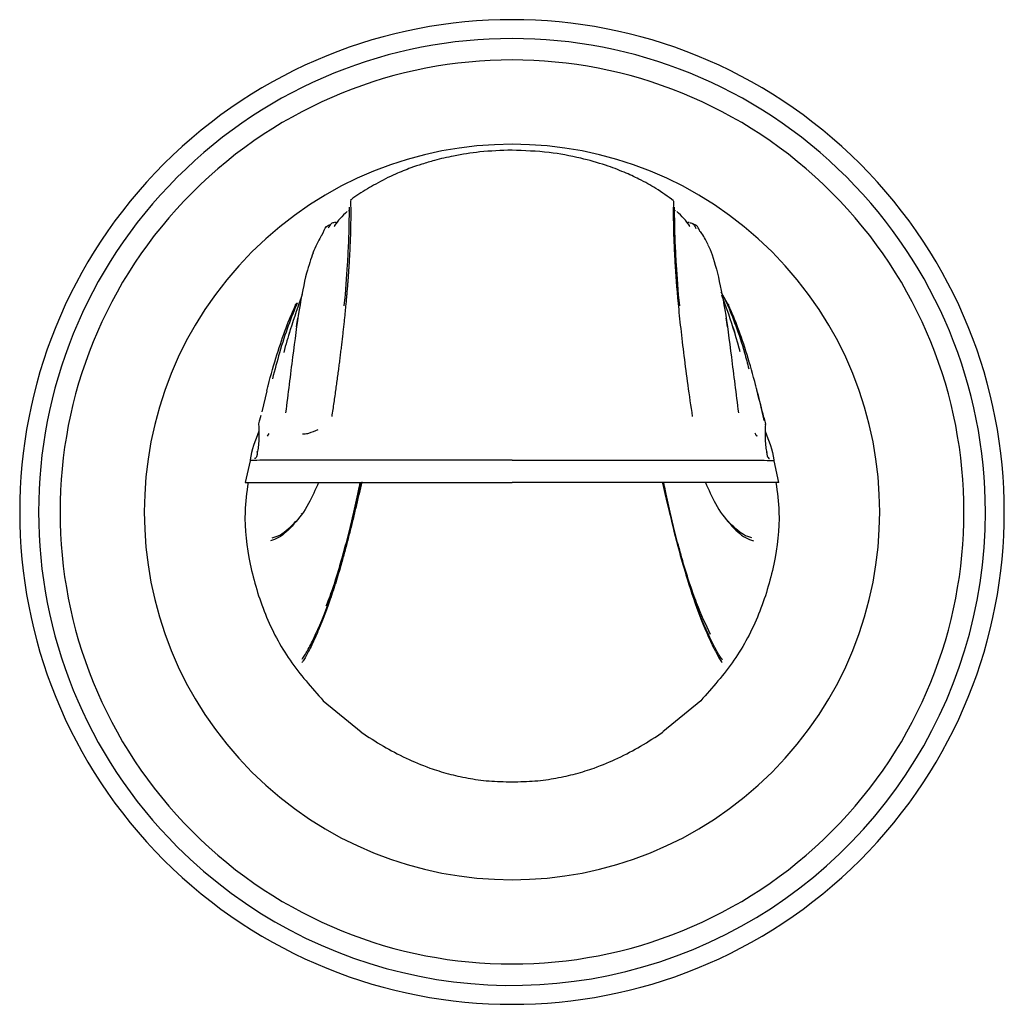
# Model space of a CAD drawing. Units: millimetres. Extents: x 33 to 1410, y 113 to 1483.
# Drawn here: x 718 to 801, y 656 to 739 of the extents above; entities that cross this region are included whole.
import ezdxf

# ---------------------------------------------------------------- set-up
doc = ezdxf.new("R2010")
doc.units = ezdxf.units.MM

msp = doc.modelspace()

# ---------------------------------------------------------------- linework, layer by layer
at = {"color": 7, "linetype": 'Continuous', "lineweight": 25}
for p, q in [((745.751, 723.081), (745.705, 723.131)), ((745.753, 723.078), (745.751, 723.081)), ((773.285, 723.131), (773.236, 723.078)), ((744.661, 722.114), (744.548, 722.117)), ((744.703, 722.118), (744.695, 722.117)), ((774.294, 722.117), (774.287, 722.118)), ((774.442, 722.117), (774.329, 722.114)), ((777.771, 715.086), (777.129, 716.246)), ((777.146, 716.161), (777.603, 715.305)), ((738.84, 707.926), (738.393, 706.158)), ((738.286, 705.732), (738.184, 705.36)), ((738.313, 705.841), (738.241, 705.555)), ((780.758, 705.522), (780.655, 705.935)), ((780.72, 705.673), (780.806, 705.36)), ((738.129, 705.134), (738.124, 705.112)), ((780.866, 705.112), (780.861, 705.134)), ((738.99, 704.32), (738.867, 704.088)), ((780.108, 704.14), (780.163, 704.11)), ((780.976, 702.734), (780.982, 702.734)), ((737.41, 702.016), (736.995, 700.202)), ((781.995, 700.202), (781.581, 702.016)), ((741.711, 697.541), (741.754, 697.581)), ((741.773, 685.332), (741.813, 685.312)), ((777.217, 685.332), (777.177, 685.312)), ((777.186, 685.304), (777.221, 685.242)), ((743.585, 681.792), (746.79, 679.161)), ((775.405, 681.792), (772.2, 679.161))]:
    msp.add_line(p, q, dxfattribs=at)
at = {"color": 7, "linetype": 'Continuous', "lineweight": 25, "flags": 128}
for points in [[(738.126, 705.068), (738.121, 705.047), (738.121, 705.04)], [(780.864, 705.068), (780.869, 705.047), (780.869, 705.04)], [(738.014, 702.734), (738.013, 702.775), (738.02, 702.81)], [(780.976, 702.734), (780.977, 702.775), (780.97, 702.81)]]:
    msp.add_lwpolyline(points, dxfattribs=at)
at = {"color": 7, "linetype": 'Continuous', "lineweight": 25}
for centre, radius, start, end in [((759.495, 697.702), 41.5, 45, 225), ((759.495, 697.702), 39.906, 45, 225), ((759.495, 697.702), 38.102, 45, 225), ((759.495, 697.702), 31, 45, 225), ((759.495, 697.702), 41.5, 225, 45), ((759.495, 697.702), 39.906, 0, 45), ((759.495, 697.702), 38.102, 225, 45), ((759.495, 697.702), 31, 225, 45), ((741.427, 715.1), 0.209, 100.97244, 183.81103), ((777.563, 715.1), 0.209, 356.18897, 79.02756), ((738.37, 705.068), 0.25, 166.55517, 180), ((738.37, 705.068), 0.25, 180, 186.36256), ((780.62, 705.068), 0.25, 0, 13.44483), ((780.62, 705.068), 0.25, 353.63744, 0), ((738.258, 702.734), 0.25, 162.23532, 180), ((738.258, 702.734), 0.25, 180, 181.08221), ((780.732, 702.734), 0.25, 0, 17.76468), ((759.495, 697.702), 39.906, 225, 0)]:
    msp.add_arc(centre, radius, start, end, dxfattribs=at)
for points, knots in [([(759.495, 728.204), (758.588, 728.173), (756.94, 728.117), (754.755, 727.768), (753.134, 727.395), (751.925, 727.04), (750.815, 726.658), (749.514, 726.131), (748.305, 725.529), (747.275, 724.933), (746.547, 724.464), (746.069, 724.149), (745.907, 724.007), (745.883, 723.986)], [0, 0, 0, 0, 0.176882, 0.321423, 0.429375, 0.500852, 0.56583, 0.66311, 0.795748, 0.854082, 0.916908, 0.987658, 1, 1, 1, 1]), ([(773.114, 723.934), (772.632, 724.288), (771.766, 724.922), (770.439, 725.664), (768.9, 726.38), (767.24, 727.005), (765.128, 727.595), (762.485, 728.087), (760.539, 728.163), (759.495, 728.204)], [0, 0, 0, 0, 0.17015, 0.305552, 0.396092, 0.50088, 0.637019, 0.805312, 1, 1, 1, 1]), ([(745.896, 723.969), (745.893, 723.926), (745.885, 723.829), (745.903, 723.195), (745.897, 722.136), (745.867, 720.694), (745.799, 719.413), (745.765, 718.773)], [0, 0, 0, 0, 0.167035, 0.376049, 0.584848, 0.792789, 1, 1, 1, 1]), ([(773.096, 723.905), (773.098, 723.874), (773.104, 723.783), (773.087, 723.19), (773.093, 722.137), (773.123, 720.694), (773.191, 719.413), (773.224, 718.773)], [0, 0, 0, 0, 0.117803, 0.339171, 0.560311, 0.780542, 1, 1, 1, 1]), ([(745.599, 723.04), (745.196, 722.641), (744.764, 722.213), (744.511, 721.791), (744.494, 721.763)], [0, 0, 0, 0, 0.934027, 1, 1, 1, 1]), ([(745.635, 718.545), (745.67, 719.181), (745.74, 720.454), (745.776, 721.873), (745.787, 722.904), (745.786, 723.245), (745.786, 723.4)], [0, 0, 0, 0, 0.259659, 0.520256, 0.781945, 1, 1, 1, 1]), ([(773.355, 718.545), (773.32, 719.181), (773.25, 720.454), (773.214, 721.873), (773.203, 722.904), (773.204, 723.245), (773.204, 723.4)], [0, 0, 0, 0, 0.259659, 0.520256, 0.781945, 1, 1, 1, 1]), ([(774.495, 721.763), (774.479, 721.791), (774.226, 722.213), (773.795, 722.64), (773.391, 723.04)], [0, 0, 0, 0, 0.0654957, 1, 1, 1, 1]), ([(743.473, 721.033), (743.6, 721.322), (743.843, 721.873), (744.08, 721.903), (744.193, 721.918)], [0, 0, 0, 0, 0.524657, 1, 1, 1, 1]), ([(744.518, 722.096), (744.427, 722.09), (744.257, 722.08), (744.079, 721.773), (743.998, 721.632)], [0, 0, 0, 0, 0.541729, 1, 1, 1, 1]), ([(774.472, 722.087), (774.6, 722.088), (774.771, 722.091), (774.947, 721.698), (774.991, 721.599)], [0, 0, 0, 0, 0.747025, 1, 1, 1, 1]), ([(775.368, 721.316), (775.291, 721.483), (775.078, 721.942), (774.87, 721.944), (774.738, 721.946)], [0, 0, 0, 0, 0.364046, 1, 1, 1, 1]), ([(776.021, 720.216), (775.877, 720.524), (775.712, 720.877), (775.433, 721.285), (775.397, 721.338)], [0, 0, 0, 0, 0.872127, 1, 1, 1, 1]), ([(743.457, 721.044), (743.431, 721.003), (743.161, 720.58), (742.919, 720.045), (742.702, 719.562)], [0, 0, 0, 0, 0.0963164, 1, 1, 1, 1]), ([(775.994, 720.202), (776.033, 720.141), (776.305, 719.711), (776.817, 717.94), (777.459, 714.882), (777.972, 710.905), (778.379, 707.669), (778.583, 706.059)], [0, 0, 0, 0, 0.0402884, 0.2805452, 0.520567, 0.7613669, 1, 1, 1, 1]), ([(742.728, 719.535), (742.544, 719.017), (742.126, 717.836), (741.531, 714.847), (741.018, 710.913), (740.61, 707.672), (740.407, 706.059)], [0, 0, 0, 0, 0.207218, 0.471703, 0.737045, 1, 1, 1, 1]), ([(745.765, 718.773), (745.759, 718.67), (745.747, 718.464), (745.725, 718.143), (745.703, 717.815), (745.678, 717.478), (745.652, 717.133), (745.624, 716.779), (745.594, 716.417), (745.562, 716.047), (745.529, 715.669), (745.505, 715.41), (745.493, 715.28)], [0, 0, 0, 0, 0.099589, 0.199279, 0.299067, 0.398948, 0.498918, 0.598975, 0.699114, 0.799333, 0.899629, 1, 1, 1, 1]), ([(741.82, 716.046), (741.482, 715.09), (740.956, 713.603), (740.434, 711.801), (740.248, 711.157)], [0, 0, 0, 0, 0.642956, 1, 1, 1, 1]), ([(778.734, 711.206), (778.706, 711.306), (778.346, 712.617), (777.833, 714.232), (777.336, 715.568), (777.184, 715.977)], [0, 0, 0, 0, 0.053676, 0.710507, 1, 1, 1, 1]), ([(738.841, 707.926), (738.874, 708.067), (739.142, 709.196), (739.678, 710.996), (740.445, 713.299), (740.961, 714.491), (741.218, 715.086)], [0, 0, 0, 0, 0.0456708, 0.3646811, 0.6829638, 1, 1, 1, 1]), ([(741.387, 715.305), (741.137, 714.696), (740.635, 713.478), (739.93, 711.324), (739.496, 709.674), (739.299, 708.927)], [0, 0, 0, 0, 0.353004, 0.70714, 1, 1, 1, 1]), ([(745.493, 715.28), (745.48, 715.146), (745.454, 714.876), (745.413, 714.459), (745.369, 714.032), (745.323, 713.595), (745.274, 713.146), (745.222, 712.688), (745.168, 712.218), (745.112, 711.738), (745.052, 711.247), (744.99, 710.745), (744.925, 710.233), (744.858, 709.709), (744.787, 709.175), (744.713, 708.63), (744.637, 708.074), (744.557, 707.507), (744.474, 706.93), (744.388, 706.341), (744.329, 705.942), (744.299, 705.742)], [0, 0, 0, 0, 0.0499064, 0.100105, 0.150597, 0.2013835, 0.2524658, 0.3038456, 0.3555247, 0.407505, 0.4597889, 0.5123788, 0.5652775, 0.618488, 0.6720135, 0.7258576, 0.7800241, 0.8345171, 0.8893409, 0.9445002, 1, 1, 1, 1]), ([(773.497, 715.28), (773.56, 714.613), (773.632, 713.907), (773.795, 712.43), (773.885, 711.66), (774.184, 709.266), (774.421, 707.545), (774.691, 705.742)], [0, 0, 0, 0, 0.25, 0.25, 0.5, 0.5, 1, 1, 1, 1]), ([(777.603, 715.305), (777.853, 714.695), (778.354, 713.474), (778.981, 711.585), (779.339, 710.234), (779.459, 709.781)], [0, 0, 0, 0, 0.398553, 0.798383, 1, 1, 1, 1]), ([(780.75, 705.411), (780.522, 706.442), (780.288, 707.421), (779.808, 709.274), (779.56, 710.15), (779.057, 711.775), (778.801, 712.526), (778.285, 713.906), (778.026, 714.531), (777.771, 715.086)], [0, 0, 0, 0, 0.25, 0.25, 0.5, 0.5, 0.75, 0.75, 1, 1, 1, 1]), ([(741.327, 713.301), (741.366, 713.569), (741.407, 713.847), (741.457, 714.043), (741.459, 714.05)], [0, 0, 0, 0, 0.965056, 1, 1, 1, 1]), ([(777.662, 713.301), (777.624, 713.569), (777.583, 713.847), (777.533, 714.043), (777.531, 714.05)], [0, 0, 0, 0, 0.965056, 1, 1, 1, 1]), ([(740.804, 713.036), (740.773, 712.959), (740.734, 712.862), (740.697, 712.721), (740.69, 712.693)], [0, 0, 0, 0, 0.803119, 1, 1, 1, 1]), ([(778.047, 713.432), (778.125, 713.24), (778.211, 713.029), (778.293, 712.721), (778.3, 712.693)], [0, 0, 0, 0, 0.911042, 1, 1, 1, 1]), ([(780.655, 705.935), (780.481, 706.654), (780.271, 707.527), (780.059, 708.296), (780.022, 708.431)], [0, 0, 0, 0, 0.8235224, 1, 1, 1, 1]), ([(738.126, 705.068), (738.169, 704.68), (738.177, 704.23), (738.149, 703.597), (738.132, 703.391), (738.097, 703.114), (738.083, 703.025), (738.051, 702.866), (738.034, 702.795), (738.014, 702.734)], [0, 0, 0, 0, 0.5, 0.5, 0.75, 0.75, 0.875, 0.875, 1, 1, 1, 1]), ([(780.864, 705.068), (780.821, 704.68), (780.813, 704.23), (780.841, 703.597), (780.858, 703.391), (780.893, 703.114), (780.907, 703.025), (780.939, 702.866), (780.956, 702.795), (780.976, 702.734)], [0, 0, 0, 0, 0.5, 0.5, 0.75, 0.75, 0.875, 0.875, 1, 1, 1, 1]), ([(738.159, 704.503), (737.837, 703.715), (737.503, 702.895), (737.421, 702.025), (737.418, 701.992)], [0, 0, 0, 0, 0.962041, 1, 1, 1, 1]), ([(741.825, 704.295), (741.875, 704.291), (742.046, 704.279), (742.495, 704.367), (742.898, 704.55), (743.161, 704.669)], [0, 0, 0, 0, 0.126526, 0.43092, 1, 1, 1, 1]), ([(780.132, 704.076), (780.114, 704.1), (780.076, 704.156), (780.022, 704.27), (779.993, 704.333)], [0, 0, 0, 0, 0.449794, 1, 1, 1, 1]), ([(780.831, 704.503), (781.154, 703.715), (781.484, 702.908), (781.567, 702.051), (781.569, 702.031)], [0, 0, 0, 0, 0.976639, 1, 1, 1, 1]), ([(738.015, 702.702), (738.015, 702.688), (738.016, 702.66), (738.014, 702.619), (738.01, 702.577), (738.005, 702.537), (737.997, 702.497), (737.988, 702.457), (737.97, 702.401), (737.942, 702.337), (737.893, 702.262), (737.831, 702.21), (737.801, 702.204), (737.785, 702.202)], [0, 0, 0, 0, 0.028167, 0.058094, 0.090379, 0.1255, 0.163829, 0.205654, 0.251196, 0.367135, 0.500857, 0.736254, 1, 1, 1, 1]), ([(738.009, 702.728), (738.009, 702.723), (738.009, 702.713), (738.009, 702.702), (738.009, 702.696)], [0, 0, 0, 0, 0.452492, 1, 1, 1, 1]), ([(780.975, 702.702), (780.972, 702.604), (780.985, 702.517), (781.024, 702.382), (781.05, 702.333), (781.127, 702.223), (781.176, 702.202), (781.204, 702.202)], [0, 0, 0, 0, 0.25, 0.25, 0.5, 0.5, 1, 1, 1, 1]), ([(780.981, 702.696), (780.981, 702.701), (780.981, 702.711), (780.981, 702.722), (780.981, 702.728)], [0, 0, 0, 0, 0.452467, 1, 1, 1, 1]), ([(759.495, 702.081), (758.321, 702.081), (755.979, 702.081), (752.527, 702.081), (749.18, 702.08), (745.996, 702.078), (743.014, 702.076), (740.75, 702.072), (739.052, 702.075), (737.901, 702.059), (737.369, 702.034), (737.451, 702.01), (737.472, 702.004)], [0, 0, 0, 0, 0.130057, 0.259381, 0.388553, 0.51869, 0.647755, 0.777252, 0.842615, 0.909379, 0.976709, 1, 1, 1, 1]), ([(759.495, 702.081), (760.669, 702.081), (763.01, 702.081), (766.463, 702.081), (769.809, 702.08), (772.994, 702.078), (775.976, 702.076), (778.24, 702.072), (779.938, 702.075), (781.09, 702.059), (781.622, 702.034), (781.539, 702.01), (781.517, 702.004)], [0, 0, 0, 0, 0.1299977, 0.2592625, 0.3883756, 0.5184535, 0.647459, 0.7768971, 0.8422301, 0.9089638, 0.9762626, 1, 1, 1, 1]), ([(737.241, 700.202), (737.133, 699.369), (736.837, 697.076), (737.308, 693.279), (738.574, 689.044), (740.64, 685.093), (742.604, 682.892), (743.585, 681.792)], [0, 0, 0, 0, 0.124638, 0.343478, 0.562319, 0.781159, 1, 1, 1, 1]), ([(737.005, 700.202), (737.03, 700.202), (737.08, 700.202), (737.541, 700.202), (738.074, 700.202), (738.341, 700.202)], [0, 0, 0, 0, 0.317912, 0.658956, 1, 1, 1, 1]), ([(738.341, 700.202), (739.304, 700.202), (740.439, 700.202), (742.518, 700.202), (744.029, 700.202), (746.713, 700.202), (749.787, 700.202), (753.105, 700.202), (756.428, 700.202), (758.507, 700.202), (759.495, 700.202)], [0, 0, 0, 0, 0.25, 0.25, 0.375, 0.5, 0.625, 0.75, 0.875, 1, 1, 1, 1]), ([(743.194, 700.202), (742.92, 699.577), (742.293, 698.146), (741.127, 696.624), (740.023, 695.58), (739.359, 695.344), (739.134, 695.264)], [0, 0, 0, 0, 0.235669, 0.539901, 0.844218, 1, 1, 1, 1]), ([(743.826, 689.797), (743.861, 689.877), (744.283, 690.834), (744.928, 692.898), (745.646, 695.54), (746.105, 697.432), (746.452, 698.985), (746.657, 699.961), (746.708, 700.202)], [0, 0, 0, 0, 0.039213, 0.46661, 0.626959, 0.787278, 0.947547, 1, 1, 1, 1]), ([(746.841, 700.248), (746.801, 700.077), (746.719, 699.731), (746.597, 699.214), (746.474, 698.691), (746.349, 698.162), (746.221, 697.628), (746.091, 697.09), (745.958, 696.548), (745.822, 696.004), (745.683, 695.458), (745.541, 694.911), (745.395, 694.364), (745.245, 693.817), (745.144, 693.462), (745.093, 693.282)], [0, 0, 0, 0, 0.064564, 0.131099, 0.199632, 0.270186, 0.342785, 0.417452, 0.494208, 0.573077, 0.654084, 0.737253, 0.822611, 0.910184, 1, 1, 1, 1]), ([(745.144, 693.57), (745.424, 694.604), (745.959, 696.578), (746.511, 699.032), (746.773, 700.202)], [0, 0, 0, 0, 0.523481, 1, 1, 1, 1]), ([(780.649, 700.202), (780.525, 700.202), (780.278, 700.202), (779.898, 700.202), (779.512, 700.202), (779.12, 700.202), (778.721, 700.202), (778.315, 700.202), (777.903, 700.202), (777.484, 700.202), (777.058, 700.202), (776.626, 700.202), (775.532, 700.202), (773.706, 700.202), (771.046, 700.202), (768.267, 700.202), (765.872, 700.202), (763.927, 700.202), (762.62, 700.202), (761.471, 700.202), (760.483, 700.202), (759.825, 700.202), (759.495, 700.202)], [0, 0, 0, 0, 0.0227898, 0.0455445, 0.0682719, 0.0909799, 0.1136764, 0.1363693, 0.1590666, 0.1817761, 0.2045059, 0.2272636, 0.2500573, 0.3750214, 0.5000089, 0.624973, 0.7499605, 0.8124568, 0.8749764, 0.9166539, 0.9583122, 1, 1, 1, 1]), ([(772.149, 700.248), (772.463, 698.92), (772.752, 697.675), (773.328, 695.352), (773.613, 694.275), (773.897, 693.282)], [0, 0, 0, 0, 0.5, 0.5, 1, 1, 1, 1]), ([(773.846, 693.57), (773.566, 694.603), (773.031, 696.578), (772.479, 699.032), (772.216, 700.202)], [0, 0, 0, 0, 0.523269, 1, 1, 1, 1]), ([(776.221, 687.37), (775.841, 688.18), (775.082, 689.8), (774.064, 692.876), (773.343, 695.543), (772.885, 697.431), (772.538, 698.985), (772.333, 699.961), (772.282, 700.202)], [0, 0, 0, 0, 0.307839, 0.61574, 0.731257, 0.846753, 0.962213, 1, 1, 1, 1]), ([(781.749, 700.202), (781.856, 699.369), (782.153, 697.076), (781.682, 693.279), (780.416, 689.044), (778.349, 685.093), (776.386, 682.892), (775.405, 681.792)], [0, 0, 0, 0, 0.124638, 0.343478, 0.562319, 0.781159, 1, 1, 1, 1]), ([(775.796, 700.202), (776.07, 699.577), (776.697, 698.146), (777.863, 696.624), (778.967, 695.58), (779.631, 695.344), (779.856, 695.264)], [0, 0, 0, 0, 0.235669, 0.539901, 0.844218, 1, 1, 1, 1]), ([(781.985, 700.202), (781.96, 700.202), (781.91, 700.202), (781.449, 700.202), (780.916, 700.202), (780.649, 700.202)], [0, 0, 0, 0, 0.317916, 0.658958, 1, 1, 1, 1]), ([(739.288, 695.511), (739.514, 695.587), (740.185, 695.813), (740.847, 696.482), (741.285, 696.925)], [0, 0, 0, 0, 0.3379618, 1, 1, 1, 1]), ([(779.702, 695.511), (779.475, 695.588), (778.804, 695.814), (778.142, 696.483), (777.705, 696.925)], [0, 0, 0, 0, 0.338791, 1, 1, 1, 1]), ([(745.093, 693.282), (745.053, 693.143), (744.972, 692.862), (744.85, 692.451), (744.726, 692.042), (744.6, 691.639), (744.472, 691.24), (744.343, 690.846), (744.213, 690.458), (744.126, 690.208), (744.082, 690.082)], [0, 0, 0, 0, 0.118011, 0.238009, 0.359999, 0.483987, 0.609977, 0.737974, 0.86798, 1, 1, 1, 1]), ([(744.082, 690.082), (744.044, 689.976), (743.969, 689.764), (743.857, 689.456), (743.746, 689.156), (743.634, 688.863), (743.523, 688.578), (743.412, 688.301), (743.302, 688.032), (743.193, 687.772), (743.085, 687.521), (742.979, 687.279), (742.874, 687.045), (742.705, 686.679), (742.48, 686.219), (742.262, 685.803), (742.103, 685.517), (741.992, 685.325), (741.908, 685.182), (741.841, 685.08), (741.806, 685.034), (741.79, 685.012)], [0, 0, 0, 0, 0.040241, 0.080749, 0.121521, 0.162556, 0.203853, 0.245408, 0.287222, 0.329291, 0.37161, 0.414172, 0.456974, 0.500008, 0.62543, 0.750025, 0.812788, 0.875004, 0.937497, 0.970461, 1, 1, 1, 1]), ([(741.813, 685.312), (741.886, 685.403), (741.951, 685.508), (742.096, 685.749), (742.175, 685.884), (742.427, 686.336), (742.615, 686.697), (743.217, 687.964), (743.67, 689.049), (744.136, 690.373)], [0, 0, 0, 0, 0.125, 0.125, 0.25, 0.25, 0.5, 0.5, 1, 1, 1, 1]), ([(777.177, 685.312), (777.104, 685.402), (777.039, 685.508), (776.894, 685.748), (776.815, 685.884), (776.563, 686.336), (776.375, 686.698), (775.773, 687.965), (775.32, 689.05), (774.854, 690.373)], [0, 0, 0, 0, 0.125, 0.125, 0.25, 0.25, 0.5, 0.5, 1, 1, 1, 1]), ([(774.908, 690.082), (775.373, 688.758), (775.823, 687.67), (776.417, 686.401), (776.602, 686.038), (776.848, 685.585), (776.925, 685.449), (777.067, 685.208), (777.129, 685.102), (777.2, 685.012)], [0, 0, 0, 0, 0.5, 0.5, 0.75, 0.75, 0.875, 0.875, 1, 1, 1, 1]), ([(746.774, 679.143), (747.383, 678.745), (748.521, 678), (750.425, 676.989), (752.257, 676.207), (754.022, 675.641), (755.677, 675.264), (757.478, 674.999), (758.834, 674.972), (759.495, 674.959)], [0, 0, 0, 0, 0.235776, 0.440927, 0.615984, 0.728661, 0.827394, 0.915784, 1, 1, 1, 1]), ([(759.495, 674.959), (760.156, 674.972), (761.512, 674.999), (763.313, 675.264), (764.968, 675.641), (766.733, 676.207), (768.565, 676.989), (770.469, 678), (771.607, 678.745), (772.216, 679.143)], [0, 0, 0, 0, 0.084216, 0.172606, 0.271339, 0.384016, 0.559073, 0.764224, 1, 1, 1, 1])]:
    msp.add_open_spline(points, degree=3, knots=knots, dxfattribs=at)
for points in [[(745.36, 715.077), (745.483, 716.372), (745.572, 717.527), (745.635, 718.545)], [(773.224, 718.773), (773.286, 717.747), (773.375, 716.575), (773.497, 715.28)], [(773.63, 715.077), (773.508, 716.363), (773.418, 717.526), (773.355, 718.545)], [(738.184, 705.36), (738.166, 705.287), (738.147, 705.209), (738.127, 705.126)], [(780.806, 705.36), (780.824, 705.287), (780.843, 705.209), (780.863, 705.126)], [(744.136, 690.373), (744.468, 691.318), (744.807, 692.383), (745.144, 693.57)], [(774.854, 690.373), (774.522, 691.317), (774.183, 692.384), (773.846, 693.57)], [(773.897, 693.282), (774.237, 692.094), (774.576, 691.027), (774.908, 690.082)]]:
    msp.add_open_spline(points, degree=3, dxfattribs=at)

doc.saveas('drawing.dxf')
